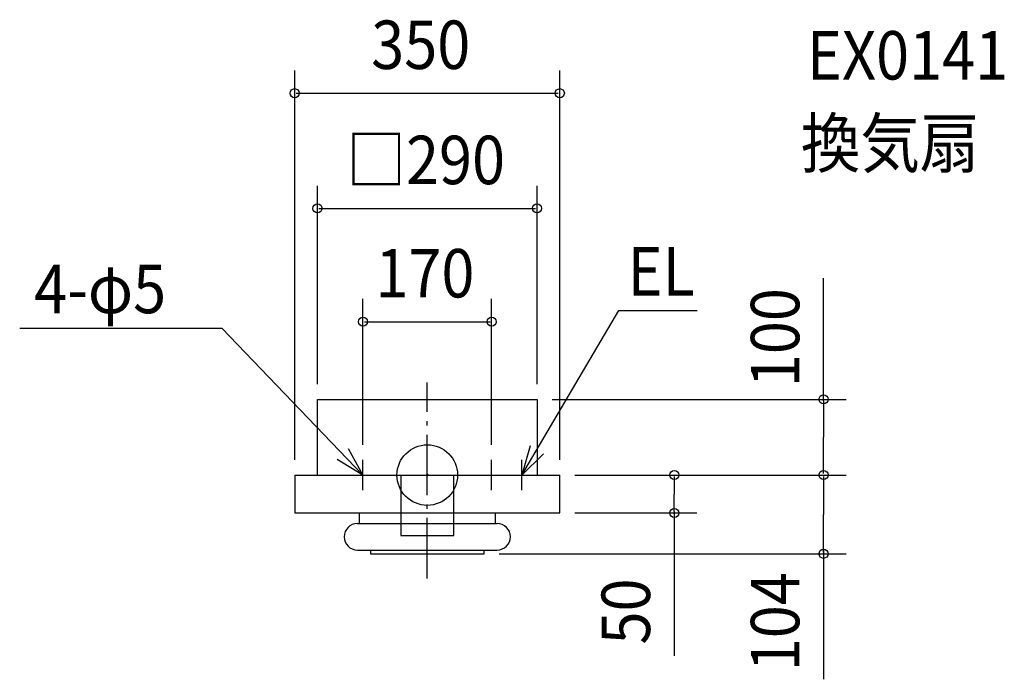
# Model space of a CAD drawing. Extents: x -538 to 762, y -270 to 602.
import ezdxf

# ---------------------------------------------------------------- set-up
doc = ezdxf.new("R2010")
doc.units = 0
doc.header["$LTSCALE"] = 20
doc.header["$PDMODE"] = 3
doc.header["$PDSIZE"] = -2
doc.linetypes.add('DASHDOT', pattern=[5.5, 4, -0.6, 0.3, -0.6])
for name, color, linetype in [('ARRANGE', 1, 'CONTINUOUS'), ('BASIS', 6, 'DASHDOT'), ('DETAIL', 5, 'CONTINUOUS'), ('ETC', 61, 'CONTINUOUS'), ('NOTE', 4, 'CONTINUOUS'), ('OUTLINE', 3, 'CONTINUOUS'), ('SIZE', 30, 'CONTINUOUS')]:
    doc.layers.add(name, color=color, linetype=linetype)
doc.styles.get("Standard").update_dxf_attribs({"font": 'SIMPLEX', "width": 0.9, "bigfont": 'BIGFONT'})

msp = doc.modelspace()

# ---------------------------------------------------------------- linework, layer by layer
at = {"layer": 'ARRANGE', "color": 1, "linetype": 'CONTINUOUS'}
msp.add_circle((0, 0), 40, dxfattribs=at)
msp.add_point((0, 0), dxfattribs=at)
at = {"layer": 'BASIS', "color": 6, "linetype": 'DASHDOT'}
msp.add_line((0, -136.646136), (0, 122.147091), dxfattribs=at)
at = {"layer": 'DETAIL', "color": 5, "linetype": 'CONTINUOUS'}
for p, q in [((-145, 0), (-145, 100)), ((-145, 100), (145, 100)), ((145, 100), (145, 0)), ((-175, 0), (175, 0)), ((-175, 0), (-175, -50)), ((-35, 0), (-35, -80)), ((35, -80), (35, 0)), ((175, -50), (175, 0)), ((-175, -50), (-35, -50)), ((-90, -50), (-90, -64)), ((35, -50), (175, -50)), ((90, -64), (90, -50)), ((-92.2793, -64), (-35, -64)), ((35, -64), (92.2793, -64)), ((-35, -80), (35, -80)), ((-92.2793, -99), (92.2793, -99)), ((-75, -99), (-75, -104)), ((-75, -104), (75, -104)), ((75, -104), (75, -99))]:
    msp.add_line(p, q, dxfattribs=at)
for centre, start, end in [((-92.2793, -81.5), 90, 270), ((92.2793, -81.5), 270, 90)]:
    msp.add_arc(centre, 17.5, start, end, dxfattribs=at)
at = {"layer": 'NOTE', "color": 4, "linetype": 'CONTINUOUS'}
for p, q in [((125, 0), (252.878063, 217.611971)), ((252.878063, 217.611971), (356.593049, 217.611971)), ((-538.217827, 194.277997), (-271.2841, 194.277997)), ((-85, 0), (-271.2841, 194.277997)), ((-85, -20), (-85, 20)), ((85, -20), (85, 20)), ((125, -20), (125, 20)), ((-105, 0), (-65, 0)), ((65, 0), (105, 0)), ((105, 0), (145, 0))]:
    msp.add_line(p, q, dxfattribs=at)
for points in [[(-104.268098, 35.053394), (-85, 0), (-119.213359, 20.72308)], [(135.649373, 38.556334), (125, 0), (153.500794, 28.066078)]]:
    msp.add_lwpolyline(points, dxfattribs=at)
at = {"layer": 'OUTLINE', "color": 3, "linetype": 'CONTINUOUS'}
for p, q in [((-145, 100), (145, 100)), ((-145, 0), (-145, 100)), ((145, 100), (145, 0)), ((-175, 0), (-175, -50)), ((-175, 0), (175, 0)), ((175, -50), (175, 0)), ((-175, -50), (175, -50)), ((-90, -50), (-90, -64)), ((90, -64), (90, -50)), ((-92.2793, -64), (92.2793, -64)), ((-92.2793, -99), (92.2793, -99)), ((-75, -99), (-75, -104)), ((-75, -104), (75, -104)), ((75, -104), (75, -99))]:
    msp.add_line(p, q, dxfattribs=at)
for centre, start, end in [((-92.2793, -81.5), 90, 270), ((92.2793, -81.5), 270, 90)]:
    msp.add_arc(centre, 17.5, start, end, dxfattribs=at)
at = {"layer": 'SIZE', "color": 30, "linetype": 'BYBLOCK'}
for p, q in [((-175, 20), (-175, 534.554991)), ((175, 20), (175, 534.554991)), ((-173, 504.554991), (173, 504.554991)), ((-145, 120), (-145, 382.369164)), ((145, 120), (145, 382.369164)), ((-143, 352.369164), (143, 352.369164)), ((-85, 40), (-85, 232.678186)), ((85, 40), (85, 232.678186)), ((-83, 202.678186), (83, 202.678186)), ((165, 100), (553.259908, 100)), ((523.259908, 98), (523.259908, 50)), ((523.259908, 2), (523.259908, 50)), ((195, 0), (553.259908, 0)), ((195, 0), (356.159326, 0)), ((195, 0), (553.259908, 0)), ((326.159326, -2), (326.159326, -25)), ((523.259908, -2), (523.259908, -52)), ((326.159326, -48), (326.159326, -25)), ((195, -50), (356.159326, -50)), ((523.259908, -102), (523.259908, -52)), ((95, -104), (553.259908, -104))]:
    msp.add_line(p, q, dxfattribs=at)
at = {"layer": 'SIZE', "color": 30, "linetype": 'CONTINUOUS'}
for p, q in [((523.259908, 98), (523.259908, 260.059727)), ((326.159326, -48), (326.159326, -238.910199)), ((523.259908, -98), (523.259908, -269.838094))]:
    msp.add_line(p, q, dxfattribs=at)
for centre in [(-175, 504.554991), (175, 504.554991), (-145, 352.369164), (145, 352.369164), (-85, 202.678186), (85, 202.678186), (523.259908, 100), (326.159326, 0), (523.259908, 0), (523.259908, 0), (326.159326, -50), (523.259908, -104)]:
    msp.add_circle(centre, 6, dxfattribs=at)

# ---------------------------------------------------------------- texts
at = {"layer": 'ETC', "color": 61, "linetype": 'CONTINUOUS', "width": 0.9}
for s, p in [('EX0141', (501.308822, 522.592029)), ('換気扇', (493.394895, 406.469406))]:
    msp.add_text(s, height=64, dxfattribs=at).set_placement(p)
at = {"layer": 'NOTE', "color": 4, "linetype": 'CONTINUOUS', "width": 0.9}
for s, p in [('EL', (264.40195, 237.206054)), ('4-φ5', (-519.047678, 213.87208))]:
    msp.add_text(s, height=64, dxfattribs=at).set_placement(p)
at = {"layer": 'SIZE', "color": 30, "linetype": 'BYBLOCK', "width": 0.9}
for s, p in [('350', (-74.057143, 536.554991)), ('□290', (-106.697143, 384.369164)), ('170', (-68.571429, 234.678186))]:
    msp.add_text(s, height=64, dxfattribs=at).set_placement(p)
for s, p in [('100', (491.259908, 116.150451)), ('50', (294.159326, -223.814399)), ('104', (491.259908, -259.159587))]:
    msp.add_text(s, height=64, rotation=90, dxfattribs=at).set_placement(p)

doc.saveas('drawing.dxf')
